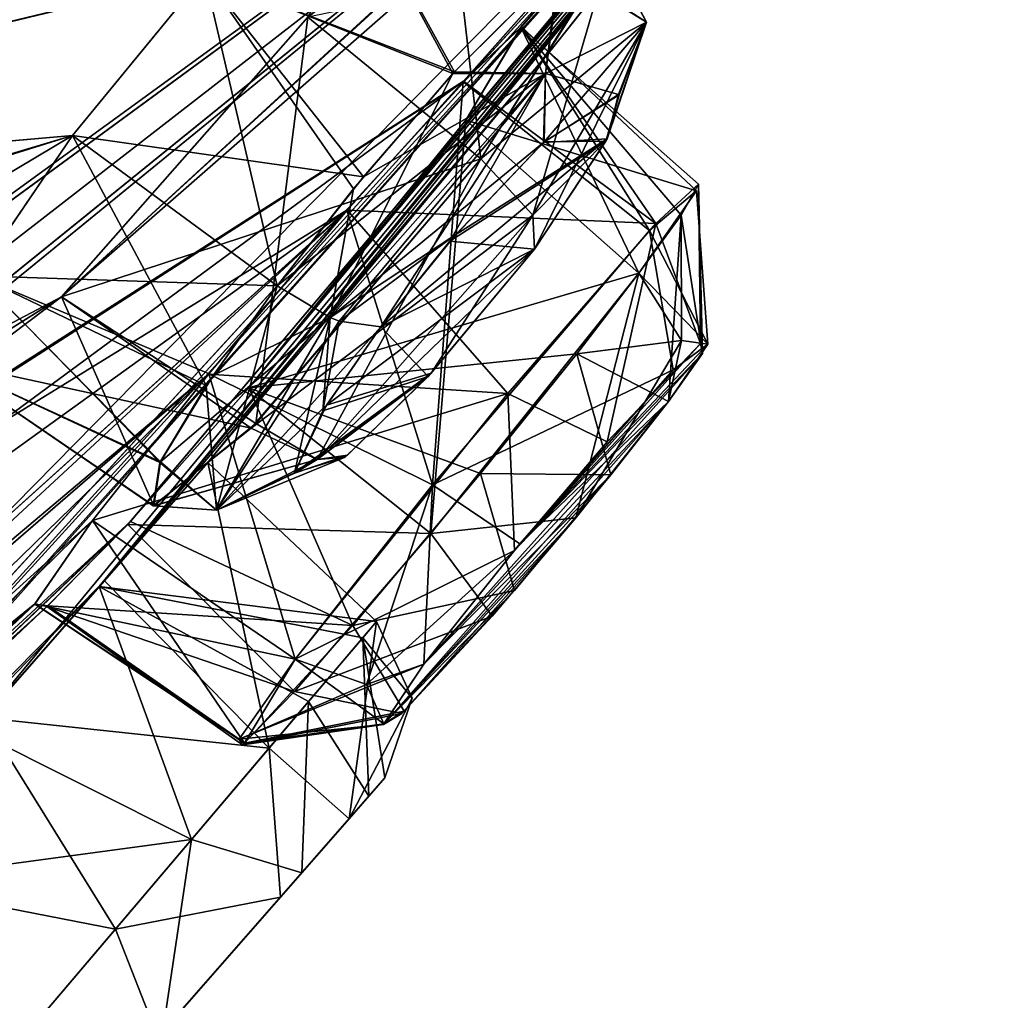
# Model space of a CAD drawing. Units: millimetres. Extents: x -57 to 92, y -374 to 162.
# Drawn here: x 69 to 74, y 114 to 118 of the extents above; entities that cross this region are included whole.
import ezdxf

# ---------------------------------------------------------------- set-up
doc = ezdxf.new("R2010")
doc.units = ezdxf.units.MM
doc.header["$LTSCALE"] = 65.185185
for name, color, linetype in [('153', 7, 'CONTINUOUS'), ('155', 7, 'CONTINUOUS'), ('263', 7, 'CONTINUOUS'), ('264', 7, 'CONTINUOUS'), ('265', 7, 'CONTINUOUS'), ('266', 7, 'CONTINUOUS'), ('277', 7, 'CONTINUOUS'), ('278', 7, 'CONTINUOUS'), ('285', 7, 'CONTINUOUS'), ('286', 7, 'CONTINUOUS'), ('303', 7, 'CONTINUOUS'), ('304', 7, 'CONTINUOUS'), ('310', 7, 'CONTINUOUS'), ('317', 7, 'CONTINUOUS'), ('318', 7, 'CONTINUOUS'), ('422', 7, 'CONTINUOUS'), ('423', 7, 'CONTINUOUS'), ('440', 7, 'CONTINUOUS'), ('441', 7, 'CONTINUOUS'), ('446', 7, 'CONTINUOUS'), ('447', 7, 'CONTINUOUS'), ('458', 7, 'CONTINUOUS'), ('459', 7, 'CONTINUOUS')]:
    doc.layers.add(name, color=color, linetype=linetype)

msp = doc.modelspace()

# ---------------------------------------------------------------- linework, layer by layer
at = {"layer": '153', "linetype": 'Continuous'}
for points in [[(60.3861, 110.8189, 164.5786), (73.6484, 120.4577, 138.4735), (60.9553, 111.1525, 163.9605), (60.3861, 110.8189, 164.5786)], [(73.6484, 120.4577, 138.4735), (60.3861, 110.8189, 164.5786), (71.2664, 117.7742, 143.8131), (73.6484, 120.4577, 138.4735)], [(60.9553, 111.1525, 163.9605), (73.6484, 120.4577, 138.4735), (65.082, 113.5244, 158.2034), (60.9553, 111.1525, 163.9605)], [(65.082, 113.5244, 158.2034), (73.6484, 120.4577, 138.4735), (65.5804, 113.8707, 157.5385), (65.082, 113.5244, 158.2034)], [(65.5804, 113.8707, 157.5385), (73.6484, 120.4577, 138.4735), (69.4952, 116.8249, 151.5335), (65.5804, 113.8707, 157.5385)], [(73.6484, 120.4577, 138.4735), (73.1305, 120.1544, 144.1896), (69.4952, 116.8249, 151.5335), (73.6484, 120.4577, 138.4735)], [(73.2736, 119.9604, 137.8507), (73.6484, 120.4577, 138.4735), (70.3186, 116.4229, 141.0906), (73.2736, 119.9604, 137.8507)], [(70.3186, 116.4229, 141.0906), (73.6484, 120.4577, 138.4735), (71.2764, 117.6024, 141.5585), (70.3186, 116.4229, 141.0906)], [(71.5189, 118.0126, 143.0462), (73.6484, 120.4577, 138.4735), (71.2664, 117.7742, 143.8131), (71.5189, 118.0126, 143.0462)], [(71.2764, 117.6024, 141.5585), (73.6484, 120.4577, 138.4735), (71.5189, 118.0126, 143.0462), (71.2764, 117.6024, 141.5585)], [(73.1305, 120.1544, 144.1896), (72.9062, 119.9605, 145.0309), (69.4952, 116.8249, 151.5335), (73.1305, 120.1544, 144.1896)], [(60.961, 107.4432, 149.13), (73.2736, 119.9604, 137.8507), (69.7874, 115.8217, 141.4805), (60.961, 107.4432, 149.13)], [(73.2736, 119.9604, 137.8507), (60.961, 107.4432, 149.13), (64.474, 110.3642, 145.2788), (73.2736, 119.9604, 137.8507)], [(69.1063, 114.9153, 138.693), (73.2736, 119.9604, 137.8507), (64.2401, 109.8511, 142.079), (69.1063, 114.9153, 138.693)], [(64.2401, 109.8511, 142.079), (73.2736, 119.9604, 137.8507), (65.1474, 110.8469, 143.0739), (64.2401, 109.8511, 142.079)], [(64.9712, 110.812, 144.7008), (73.2736, 119.9604, 137.8507), (64.474, 110.3642, 145.2788), (64.9712, 110.812, 144.7008)], [(65.1474, 110.8469, 143.0739), (73.2736, 119.9604, 137.8507), (64.9712, 110.812, 144.7008), (65.1474, 110.8469, 143.0739)], [(69.6613, 115.5483, 138.3918), (73.2736, 119.9604, 137.8507), (69.1063, 114.9153, 138.693), (69.6613, 115.5483, 138.3918)], [(69.4952, 116.8249, 151.5335), (72.9062, 119.9605, 145.0309), (70.5804, 118.0567, 151.2024), (69.4952, 116.8249, 151.5335)], [(70.1401, 116.0944, 137), (73.2736, 119.9604, 137.8507), (69.6613, 115.5483, 138.3918), (70.1401, 116.0944, 137)], [(69.7874, 115.8217, 141.4805), (73.2736, 119.9604, 137.8507), (70.3186, 116.4229, 141.0906), (69.7874, 115.8217, 141.4805)], [(71.6581, 117.9202, 137), (73.2736, 119.9604, 137.8507), (70.1401, 116.0944, 137), (71.6581, 117.9202, 137)], [(73.1364, 119.7783, 137), (73.2736, 119.9604, 137.8507), (71.6581, 117.9202, 137), (73.1364, 119.7783, 137)], [(66.3317, 118.2881, 167.5227), (65.8172, 117.2067, 166.3805), (70.6769, 118.8119, 154.0146), (66.3317, 118.2881, 167.5227)], [(70.6769, 118.8119, 154.0146), (65.8172, 117.2067, 166.3805), (70.1236, 118.2432, 154.4437), (70.6769, 118.8119, 154.0146)], [(65.8172, 117.2067, 166.3805), (69.543, 117.5353, 154.4054), (70.1236, 118.2432, 154.4437), (65.8172, 117.2067, 166.3805)], [(60.3861, 110.8189, 164.5786), (58.5978, 108.4436, 162.5571), (71.2664, 117.7742, 143.8131), (60.3861, 110.8189, 164.5786)], [(71.2664, 117.7742, 143.8131), (58.5978, 108.4436, 162.5571), (70.7529, 117.2068, 144.3575), (71.2664, 117.7742, 143.8131)], [(64.6673, 116.0785, 166.7528), (64.1867, 115.8625, 167.4873), (69.543, 117.5353, 154.4054), (64.6673, 116.0785, 166.7528)], [(64.1867, 115.8625, 167.4873), (66.9297, 115.9779, 159.6108), (69.543, 117.5353, 154.4054), (64.1867, 115.8625, 167.4873)], [(65.8172, 117.2067, 166.3805), (64.6673, 116.0785, 166.7528), (69.543, 117.5353, 154.4054), (65.8172, 117.2067, 166.3805)], [(69.543, 117.5353, 154.4054), (66.9297, 115.9779, 159.6108), (69.1224, 116.9177, 153.9173), (69.543, 117.5353, 154.4054)], [(70.7529, 117.2068, 144.3575), (58.5978, 108.4436, 162.5571), (67.2561, 114.0539, 150.4264), (70.7529, 117.2068, 144.3575)], [(67.5754, 114.2653, 149.6264), (70.7529, 117.2068, 144.3575), (67.2561, 114.0539, 150.4264), (67.5754, 114.2653, 149.6264)], [(70.1422, 116.4835, 144.4116), (70.7529, 117.2068, 144.3575), (67.5754, 114.2653, 149.6264), (70.1422, 116.4835, 144.4116)], [(66.7116, 115.0745, 157.4118), (65.5804, 113.8707, 157.5385), (69.4952, 116.8249, 151.5335), (66.7116, 115.0745, 157.4118)], [(68.9623, 116.5434, 153.1187), (66.7116, 115.0745, 157.4118), (69.4952, 116.8249, 151.5335), (68.9623, 116.5434, 153.1187)], [(69.6321, 115.8387, 143.9567), (70.1422, 116.4835, 144.4116), (67.344, 113.7619, 148.0976), (69.6321, 115.8387, 143.9567)], [(67.344, 113.7619, 148.0976), (70.1422, 116.4835, 144.4116), (67.5754, 114.2653, 149.6264), (67.344, 113.7619, 148.0976)], [(69.4304, 115.4599, 142.2598), (60.961, 107.4432, 149.13), (69.7874, 115.8217, 141.4805), (69.4304, 115.4599, 142.2598)], [(69.3779, 115.4717, 143.1717), (69.6321, 115.8387, 143.9567), (66.2629, 112.5355, 147.7343), (69.3779, 115.4717, 143.1717)], [(66.2629, 112.5355, 147.7343), (69.6321, 115.8387, 143.9567), (67.344, 113.7619, 148.0976), (66.2629, 112.5355, 147.7343)], [(56.0707, 104.6731, 157.0745), (56.118, 104.3353, 155.451), (69.3779, 115.4717, 143.1717), (56.0707, 104.6731, 157.0745)], [(56.0707, 104.6731, 157.0745), (69.3779, 115.4717, 143.1717), (66.2629, 112.5355, 147.7343), (56.0707, 104.6731, 157.0745)], [(56.118, 104.3353, 155.451), (60.3822, 107.289, 151.4409), (69.3779, 115.4717, 143.1717), (56.118, 104.3353, 155.451)], [(60.3822, 107.289, 151.4409), (60.8803, 107.6356, 150.7797), (69.3779, 115.4717, 143.1717), (60.3822, 107.289, 151.4409)], [(69.3779, 115.4717, 143.1717), (60.8803, 107.6356, 150.7797), (69.4304, 115.4599, 142.2598), (69.3779, 115.4717, 143.1717)], [(60.8803, 107.6356, 150.7797), (60.961, 107.4432, 149.13), (69.4304, 115.4599, 142.2598), (60.8803, 107.6356, 150.7797)]]:
    msp.add_3dface(points, dxfattribs=at)
at = {"layer": '155', "linetype": 'Continuous'}
for points in [[(73.6484, 120.4577, 135.5264), (60.9525, 111.1514, 110.0347), (65.0821, 113.5259, 115.7914), (73.6484, 120.4577, 135.5264)], [(60.9525, 111.1514, 110.0347), (73.6484, 120.4577, 135.5264), (71.2644, 117.7722, 130.1833), (60.9525, 111.1514, 110.0347)], [(65.5777, 113.8692, 116.4561), (73.6484, 120.4577, 135.5264), (65.0821, 113.5259, 115.7914), (65.5777, 113.8692, 116.4561)], [(66.7133, 115.0768, 116.5868), (73.6484, 120.4577, 135.5264), (65.5777, 113.8692, 116.4561), (66.7133, 115.0768, 116.5868)], [(73.6484, 120.4577, 135.5264), (66.7133, 115.0768, 116.5868), (69.4953, 116.825, 122.4665), (73.6484, 120.4577, 135.5264)], [(70.5804, 118.0567, 122.7975), (73.6484, 120.4577, 135.5264), (69.4953, 116.825, 122.4665), (70.5804, 118.0567, 122.7975)], [(71.2644, 117.7722, 130.1833), (73.6484, 120.4577, 135.5264), (71.5217, 118.0144, 130.9722), (71.2644, 117.7722, 130.1833)], [(73.6484, 120.4577, 135.5264), (73.2736, 119.9604, 136.1492), (71.5217, 118.0144, 130.9722), (73.6484, 120.4577, 135.5264)], [(73.2736, 119.9604, 136.1492), (60.9621, 107.4446, 124.8673), (69.799, 115.8343, 132.5342), (73.2736, 119.9604, 136.1492)], [(60.9621, 107.4446, 124.8673), (73.2736, 119.9604, 136.1492), (64.4751, 110.3653, 128.7218), (60.9621, 107.4446, 124.8673)], [(64.4751, 110.3653, 128.7218), (73.2736, 119.9604, 136.1492), (64.9717, 110.8124, 129.3001), (64.4751, 110.3653, 128.7218)], [(73.2736, 119.9604, 136.1492), (73.1364, 119.7783, 137), (64.9717, 110.8124, 129.3001), (73.2736, 119.9604, 136.1492)], [(70.3195, 116.4239, 132.9096), (73.2736, 119.9604, 136.1492), (69.799, 115.8343, 132.5342), (70.3195, 116.4239, 132.9096)], [(71.2764, 117.6024, 132.4414), (73.2736, 119.9604, 136.1492), (70.3195, 116.4239, 132.9096), (71.2764, 117.6024, 132.4414)], [(71.5217, 118.0144, 130.9722), (73.2736, 119.9604, 136.1492), (71.2764, 117.6024, 132.4414), (71.5217, 118.0144, 130.9722)], [(73.1364, 119.7783, 137), (69.6839, 115.5741, 135.6327), (64.9717, 110.8124, 129.3001), (73.1364, 119.7783, 137)], [(73.1364, 119.7783, 137), (71.6581, 117.9202, 137), (69.6839, 115.5741, 135.6327), (73.1364, 119.7783, 137)], [(65.8191, 117.2091, 107.6186), (66.3335, 118.2919, 106.4734), (70.1245, 118.2443, 119.5565), (65.8191, 117.2091, 107.6186)], [(69.543, 117.5353, 119.5945), (65.8191, 117.2091, 107.6186), (70.1245, 118.2443, 119.5565), (69.543, 117.5353, 119.5945)], [(71.6581, 117.9202, 137), (70.1401, 116.0944, 137), (69.6839, 115.5741, 135.6327), (71.6581, 117.9202, 137)], [(60.3857, 110.8205, 109.4162), (60.9525, 111.1514, 110.0347), (71.2644, 117.7722, 130.1833), (60.3857, 110.8205, 109.4162)], [(70.7523, 117.2061, 129.6421), (60.3857, 110.8205, 109.4162), (71.2644, 117.7722, 130.1833), (70.7523, 117.2061, 129.6421)], [(64.6652, 116.0783, 107.2419), (65.8191, 117.2091, 107.6186), (69.543, 117.5353, 119.5945), (64.6652, 116.0783, 107.2419)], [(64.6652, 116.0783, 107.2419), (69.543, 117.5353, 119.5945), (69.1227, 116.9182, 120.082), (64.6652, 116.0783, 107.2419)], [(60.3857, 110.8205, 109.4162), (70.7523, 117.2061, 129.6421), (67.26, 114.0571, 123.5796), (60.3857, 110.8205, 109.4162)], [(70.7523, 117.2061, 129.6421), (70.1437, 116.4853, 129.5878), (67.26, 114.0571, 123.5796), (70.7523, 117.2061, 129.6421)], [(69.4953, 116.825, 122.4665), (66.7133, 115.0768, 116.5868), (68.9623, 116.5437, 120.8798), (69.4953, 116.825, 122.4665)], [(67.26, 114.0571, 123.5796), (70.1437, 116.4853, 129.5878), (67.5765, 114.2656, 124.3789), (67.26, 114.0571, 123.5796)], [(70.1437, 116.4853, 129.5878), (69.6321, 115.8387, 130.0432), (67.344, 113.7619, 125.9023), (70.1437, 116.4853, 129.5878)], [(67.5765, 114.2656, 124.3789), (70.1437, 116.4853, 129.5878), (67.344, 113.7619, 125.9023), (67.5765, 114.2656, 124.3789)], [(60.9621, 107.4446, 124.8673), (60.8843, 107.6387, 123.2238), (69.799, 115.8343, 132.5342), (60.9621, 107.4446, 124.8673)], [(69.799, 115.8343, 132.5342), (60.8843, 107.6387, 123.2238), (69.4348, 115.4637, 131.7584), (69.799, 115.8343, 132.5342)], [(69.6321, 115.8387, 130.0432), (69.3771, 115.4702, 130.8352), (66.2631, 112.5356, 126.2657), (69.6321, 115.8387, 130.0432)], [(67.344, 113.7619, 125.9023), (69.6321, 115.8387, 130.0432), (66.2631, 112.5356, 126.2657), (67.344, 113.7619, 125.9023)], [(64.9717, 110.8124, 129.3001), (69.6839, 115.5741, 135.6327), (65.1474, 110.8469, 130.926), (64.9717, 110.8124, 129.3001)], [(69.6839, 115.5741, 135.6327), (69.1542, 114.97, 135.3142), (65.1474, 110.8469, 130.926), (69.6839, 115.5741, 135.6327)], [(56.0745, 104.6755, 116.9286), (55.564, 104.4198, 116.2278), (69.3771, 115.4702, 130.8352), (56.0745, 104.6755, 116.9286)], [(69.3771, 115.4702, 130.8352), (55.564, 104.4198, 116.2278), (66.2631, 112.5356, 126.2657), (69.3771, 115.4702, 130.8352)], [(56.1192, 104.3369, 118.5463), (56.0745, 104.6755, 116.9286), (69.3771, 115.4702, 130.8352), (56.1192, 104.3369, 118.5463)], [(60.3861, 107.2927, 122.5585), (56.1192, 104.3369, 118.5463), (69.3771, 115.4702, 130.8352), (60.3861, 107.2927, 122.5585)], [(69.4348, 115.4637, 131.7584), (60.3861, 107.2927, 122.5585), (69.3771, 115.4702, 130.8352), (69.4348, 115.4637, 131.7584)], [(60.8843, 107.6387, 123.2238), (60.3861, 107.2927, 122.5585), (69.4348, 115.4637, 131.7584), (60.8843, 107.6387, 123.2238)]]:
    msp.add_3dface(points, dxfattribs=at)
at = {"layer": '263', "linetype": 'Continuous'}
for points in [[(69.6839, 115.5741, 135.6327), (70.1401, 116.0944, 137), (70.4097, 114.8367, 135.6529), (69.6839, 115.5741, 135.6327)], [(70.4097, 114.8367, 135.6529), (70.1401, 116.0944, 137), (70.8829, 115.3946, 137), (70.4097, 114.8367, 135.6529)], [(69.1542, 114.97, 135.3142), (69.6839, 115.5741, 135.6327), (70.4097, 114.8367, 135.6529), (69.1542, 114.97, 135.3142)], [(68.5417, 114.2715, 135.4634), (69.1542, 114.97, 135.3142), (69.7324, 114.0384, 135.4026), (68.5417, 114.2715, 135.4634)], [(69.7324, 114.0384, 135.4026), (69.1542, 114.97, 135.3142), (70.4097, 114.8367, 135.6529), (69.7324, 114.0384, 135.4026)], [(69.2606, 113.4823, 135.669), (68.5417, 114.2715, 135.4634), (69.7324, 114.0384, 135.4026), (69.2606, 113.4823, 135.669)]]:
    msp.add_3dface(points, dxfattribs=at)
at = {"layer": '264', "linetype": 'Continuous'}
for points in [[(70.1401, 116.0944, 137), (69.6613, 115.5483, 138.3918), (70.8829, 115.3946, 137), (70.1401, 116.0944, 137)], [(69.6613, 115.5483, 138.3918), (69.1063, 114.9153, 138.693), (70.0679, 114.4338, 138.5684), (69.6613, 115.5483, 138.3918)], [(70.8829, 115.3946, 137), (69.6613, 115.5483, 138.3918), (70.8221, 115.323, 137.541), (70.8829, 115.3946, 137)], [(70.8221, 115.323, 137.541), (69.6613, 115.5483, 138.3918), (70.5832, 115.0413, 138.1283), (70.8221, 115.323, 137.541)], [(70.5832, 115.0413, 138.1283), (69.6613, 115.5483, 138.3918), (70.0679, 114.4338, 138.5684), (70.5832, 115.0413, 138.1283)], [(69.1063, 114.9153, 138.693), (68.4993, 114.2231, 138.5046), (70.0679, 114.4338, 138.5684), (69.1063, 114.9153, 138.693)], [(70.0679, 114.4338, 138.5684), (68.4993, 114.2231, 138.5046), (69.2929, 113.5203, 138.3633), (70.0679, 114.4338, 138.5684)]]:
    msp.add_3dface(points, dxfattribs=at)
at = {"layer": '265', "linetype": 'Continuous'}
for points in [[(71.2644, 117.7722, 130.1833), (71.5217, 118.0144, 130.9722), (72.0847, 117.1173, 130.3017), (71.2644, 117.7722, 130.1833)], [(71.5217, 118.0144, 130.9722), (71.2764, 117.6024, 132.4414), (72.2921, 117.2911, 131.5307), (71.5217, 118.0144, 130.9722)], [(72.0847, 117.1173, 130.3017), (71.5217, 118.0144, 130.9722), (72.2921, 117.2911, 131.5307), (72.0847, 117.1173, 130.3017)], [(70.7523, 117.2061, 129.6421), (71.2644, 117.7722, 130.1833), (71.13, 115.996, 129.6297), (70.7523, 117.2061, 129.6421)], [(71.13, 115.996, 129.6297), (71.2644, 117.7722, 130.1833), (72.0847, 117.1173, 130.3017), (71.13, 115.996, 129.6297)], [(72.2921, 117.2911, 131.5307), (71.2764, 117.6024, 132.4414), (72.039, 116.9287, 132.3623), (72.2921, 117.2911, 131.5307)], [(70.1437, 116.4853, 129.5878), (70.7523, 117.2061, 129.6421), (71.13, 115.996, 129.6297), (70.1437, 116.4853, 129.5878)], [(69.6321, 115.8387, 130.0432), (70.1437, 116.4853, 129.5878), (70.5248, 115.2279, 130.0927), (69.6321, 115.8387, 130.0432)], [(70.5248, 115.2279, 130.0927), (70.1437, 116.4853, 129.5878), (71.13, 115.996, 129.6297), (70.5248, 115.2279, 130.0927)]]:
    msp.add_3dface(points, dxfattribs=at)
at = {"layer": '266', "linetype": 'Continuous'}
for points in [[(71.2764, 117.6024, 132.4414), (70.3195, 116.4239, 132.9096), (72.039, 116.9287, 132.3623), (71.2764, 117.6024, 132.4414)], [(72.039, 116.9287, 132.3623), (70.3195, 116.4239, 132.9096), (71.7645, 116.5735, 132.6786), (72.039, 116.9287, 132.3623)], [(71.7645, 116.5735, 132.6786), (70.3195, 116.4239, 132.9096), (71.3406, 116.0464, 132.8331), (71.7645, 116.5735, 132.6786)], [(70.3195, 116.4239, 132.9096), (69.799, 115.8343, 132.5342), (70.7782, 115.3764, 132.5819), (70.3195, 116.4239, 132.9096)], [(71.3406, 116.0464, 132.8331), (70.3195, 116.4239, 132.9096), (70.7782, 115.3764, 132.5819), (71.3406, 116.0464, 132.8331)], [(69.3771, 115.4702, 130.8352), (69.6321, 115.8387, 130.0432), (70.3013, 114.8585, 131.5911), (69.3771, 115.4702, 130.8352)], [(69.799, 115.8343, 132.5342), (69.4348, 115.4637, 131.7584), (70.7782, 115.3764, 132.5819), (69.799, 115.8343, 132.5342)], [(69.6321, 115.8387, 130.0432), (70.5248, 115.2279, 130.0927), (70.3013, 114.8585, 131.5911), (69.6321, 115.8387, 130.0432)], [(69.4348, 115.4637, 131.7584), (69.3771, 115.4702, 130.8352), (70.3013, 114.8585, 131.5911), (69.4348, 115.4637, 131.7584)], [(70.7782, 115.3764, 132.5819), (69.4348, 115.4637, 131.7584), (70.3013, 114.8585, 131.5911), (70.7782, 115.3764, 132.5819)]]:
    msp.add_3dface(points, dxfattribs=at)
at = {"layer": '277', "linetype": 'Continuous'}
for points in [[(70.3186, 116.4229, 141.0906), (71.2764, 117.6024, 141.5585), (71.1218, 115.7816, 141.2014), (70.3186, 116.4229, 141.0906)], [(71.1218, 115.7816, 141.2014), (71.2764, 117.6024, 141.5585), (72.039, 116.9287, 141.6376), (71.1218, 115.7816, 141.2014)], [(69.7874, 115.8217, 141.4805), (70.3186, 116.4229, 141.0906), (71.1218, 115.7816, 141.2014), (69.7874, 115.8217, 141.4805)], [(69.6321, 115.8387, 143.9567), (69.3779, 115.4717, 143.1717), (70.5248, 115.2279, 143.9072), (69.6321, 115.8387, 143.9567)], [(69.4304, 115.4599, 142.2598), (69.7874, 115.8217, 141.4805), (70.5218, 115.0859, 141.7634), (69.4304, 115.4599, 142.2598)], [(70.5218, 115.0859, 141.7634), (69.7874, 115.8217, 141.4805), (71.1218, 115.7816, 141.2014), (70.5218, 115.0859, 141.7634)], [(69.3779, 115.4717, 143.1717), (69.4304, 115.4599, 142.2598), (70.2772, 114.8757, 143.1292), (69.3779, 115.4717, 143.1717)], [(70.5248, 115.2279, 143.9072), (69.3779, 115.4717, 143.1717), (70.2772, 114.8757, 143.1292), (70.5248, 115.2279, 143.9072)], [(70.2772, 114.8757, 143.1292), (69.4304, 115.4599, 142.2598), (70.2917, 114.8506, 142.4658), (70.2772, 114.8757, 143.1292)], [(70.2917, 114.8506, 142.4658), (69.4304, 115.4599, 142.2598), (70.5218, 115.0859, 141.7634), (70.2917, 114.8506, 142.4658)]]:
    msp.add_3dface(points, dxfattribs=at)
at = {"layer": '278', "linetype": 'Continuous'}
for points in [[(71.5189, 118.0126, 143.0462), (71.2664, 117.7742, 143.8131), (72.1131, 117.1479, 143.6362), (71.5189, 118.0126, 143.0462)], [(71.2764, 117.6024, 141.5585), (71.5189, 118.0126, 143.0462), (72.039, 116.9287, 141.6376), (71.2764, 117.6024, 141.5585)], [(72.039, 116.9287, 141.6376), (71.5189, 118.0126, 143.0462), (72.225, 117.1846, 142.0865), (72.039, 116.9287, 141.6376)], [(72.225, 117.1846, 142.0865), (71.5189, 118.0126, 143.0462), (72.301, 117.3209, 142.7626), (72.225, 117.1846, 142.0865)], [(72.301, 117.3209, 142.7626), (71.5189, 118.0126, 143.0462), (72.1131, 117.1479, 143.6362), (72.301, 117.3209, 142.7626)], [(71.2664, 117.7742, 143.8131), (70.7529, 117.2068, 144.3575), (72.1131, 117.1479, 143.6362), (71.2664, 117.7742, 143.8131)], [(70.7529, 117.2068, 144.3575), (70.1422, 116.4835, 144.4116), (71.4615, 116.3982, 144.3368), (70.7529, 117.2068, 144.3575)], [(72.1131, 117.1479, 143.6362), (70.7529, 117.2068, 144.3575), (71.4615, 116.3982, 144.3368), (72.1131, 117.1479, 143.6362)], [(70.1422, 116.4835, 144.4116), (69.6321, 115.8387, 143.9567), (71.4615, 116.3982, 144.3368), (70.1422, 116.4835, 144.4116)], [(69.6321, 115.8387, 143.9567), (70.5248, 115.2279, 143.9072), (71.4615, 116.3982, 144.3368), (69.6321, 115.8387, 143.9567)]]:
    msp.add_3dface(points, dxfattribs=at)
at = {"layer": '285', "linetype": 'Continuous'}
for points in [[(70.1245, 118.2443, 119.5565), (70.6774, 118.8124, 119.986), (71.2194, 117.8088, 119.7283), (70.1245, 118.2443, 119.5565)], [(71.2194, 117.8088, 119.7283), (70.6774, 118.8124, 119.986), (71.6918, 118.2796, 120.3434), (71.2194, 117.8088, 119.7283)], [(71.9088, 118.3333, 121.5357), (70.5804, 118.0567, 122.7975), (71.3415, 117.4321, 122.672), (71.9088, 118.3333, 121.5357)], [(69.543, 117.5353, 119.5945), (70.1245, 118.2443, 119.5565), (70.4455, 116.873, 119.6384), (69.543, 117.5353, 119.5945)], [(70.4455, 116.873, 119.6384), (70.1245, 118.2443, 119.5565), (70.7813, 117.3001, 119.5603), (70.4455, 116.873, 119.6384)], [(70.7813, 117.3001, 119.5603), (70.1245, 118.2443, 119.5565), (71.2194, 117.8088, 119.7283), (70.7813, 117.3001, 119.5603)]]:
    msp.add_3dface(points, dxfattribs=at)
at = {"layer": '286', "linetype": 'Continuous'}
for points in [[(70.5804, 118.0567, 122.7975), (69.4953, 116.825, 122.4665), (71.3415, 117.4321, 122.672), (70.5804, 118.0567, 122.7975)], [(69.1227, 116.9182, 120.082), (69.543, 117.5353, 119.5945), (70.1324, 116.4341, 119.9377), (69.1227, 116.9182, 120.082)], [(69.543, 117.5353, 119.5945), (70.4455, 116.873, 119.6384), (70.1324, 116.4341, 119.9377), (69.543, 117.5353, 119.5945)], [(71.3415, 117.4321, 122.672), (69.4953, 116.825, 122.4665), (70.3309, 116.2457, 122.3512), (71.3415, 117.4321, 122.672)], [(68.9623, 116.5437, 120.8798), (69.1227, 116.9182, 120.082), (69.9284, 116.0941, 120.4335), (68.9623, 116.5437, 120.8798)], [(69.9284, 116.0941, 120.4335), (69.1227, 116.9182, 120.082), (70.1324, 116.4341, 119.9377), (69.9284, 116.0941, 120.4335)], [(69.4953, 116.825, 122.4665), (68.9623, 116.5437, 120.8798), (70.3309, 116.2457, 122.3512), (69.4953, 116.825, 122.4665)], [(70.3309, 116.2457, 122.3512), (68.9623, 116.5437, 120.8798), (69.8991, 115.904, 121.292), (70.3309, 116.2457, 122.3512)], [(69.8991, 115.904, 121.292), (68.9623, 116.5437, 120.8798), (69.9284, 116.0941, 120.4335), (69.8991, 115.904, 121.292)]]:
    msp.add_3dface(points, dxfattribs=at)
at = {"layer": '303', "linetype": 'Continuous'}
for points in [[(69.4952, 116.8249, 151.5335), (70.5804, 118.0567, 151.2024), (70.3516, 116.2668, 151.6235), (69.4952, 116.8249, 151.5335)], [(70.3516, 116.2668, 151.6235), (70.5804, 118.0567, 151.2024), (71.3415, 117.4321, 151.3279), (70.3516, 116.2668, 151.6235)], [(69.543, 117.5353, 154.4054), (69.1224, 116.9177, 153.9173), (70.4455, 116.873, 154.3616), (69.543, 117.5353, 154.4054)], [(69.1224, 116.9177, 153.9173), (68.9623, 116.5434, 153.1187), (69.9306, 116.0984, 153.5757), (69.1224, 116.9177, 153.9173)], [(70.4455, 116.873, 154.3616), (69.1224, 116.9177, 153.9173), (70.1624, 116.4787, 154.1055), (70.4455, 116.873, 154.3616)], [(70.1624, 116.4787, 154.1055), (69.1224, 116.9177, 153.9173), (69.9306, 116.0984, 153.5757), (70.1624, 116.4787, 154.1055)], [(68.9623, 116.5434, 153.1187), (69.4952, 116.8249, 151.5335), (69.9017, 115.904, 152.6901), (68.9623, 116.5434, 153.1187)], [(69.9017, 115.904, 152.6901), (69.4952, 116.8249, 151.5335), (70.3516, 116.2668, 151.6235), (69.9017, 115.904, 152.6901)], [(69.9306, 116.0984, 153.5757), (68.9623, 116.5434, 153.1187), (69.9017, 115.904, 152.6901), (69.9306, 116.0984, 153.5757)]]:
    msp.add_3dface(points, dxfattribs=at)
at = {"layer": '304', "linetype": 'Continuous'}
for points in [[(70.5804, 118.0567, 151.2024), (71.158, 119.0201, 152.3814), (71.3415, 117.4321, 151.3279), (70.5804, 118.0567, 151.2024)], [(71.3415, 117.4321, 151.3279), (71.158, 119.0201, 152.3814), (71.9111, 118.3427, 152.5019), (71.3415, 117.4321, 151.3279)], [(70.6769, 118.8119, 154.0146), (70.1236, 118.2432, 154.4437), (71.2258, 117.8158, 154.2669), (70.6769, 118.8119, 154.0146)], [(71.6846, 118.2735, 153.6719), (70.6769, 118.8119, 154.0146), (71.2258, 117.8158, 154.2669), (71.6846, 118.2735, 153.6719)], [(70.1236, 118.2432, 154.4437), (69.543, 117.5353, 154.4054), (70.8251, 117.3533, 154.4362), (70.1236, 118.2432, 154.4437)], [(71.2258, 117.8158, 154.2669), (70.1236, 118.2432, 154.4437), (70.8251, 117.3533, 154.4362), (71.2258, 117.8158, 154.2669)], [(69.543, 117.5353, 154.4054), (70.4455, 116.873, 154.3616), (70.8251, 117.3533, 154.4362), (69.543, 117.5353, 154.4054)]]:
    msp.add_3dface(points, dxfattribs=at)
at = {"layer": '310', "linetype": 'Continuous'}
for points in [[(71.9486, 117.7162, 152.91), (71.6183, 117.5051, 153.7374), (71.8994, 117.5209, 152.3073), (71.9486, 117.7162, 152.91)], [(71.9513, 117.7142, 121.1134), (71.8935, 117.5098, 121.71), (71.621, 117.5076, 120.2658), (71.9513, 117.7142, 121.1134)], [(70.9013, 116.6919, 153.9625), (71.5786, 117.0346, 151.8659), (71.8994, 117.5209, 152.3073), (70.9013, 116.6919, 153.9625)], [(71.2324, 117.0999, 154.0024), (70.9013, 116.6919, 153.9625), (71.8994, 117.5209, 152.3073), (71.2324, 117.0999, 154.0024)], [(71.8935, 117.5098, 121.71), (71.5786, 117.0346, 122.134), (71.2059, 117.0693, 119.9917), (71.8935, 117.5098, 121.71)], [(71.621, 117.5076, 120.2658), (71.8935, 117.5098, 121.71), (71.2059, 117.0693, 119.9917), (71.621, 117.5076, 120.2658)], [(71.6183, 117.5051, 153.7374), (71.2324, 117.0999, 154.0024), (71.8994, 117.5209, 152.3073), (71.6183, 117.5051, 153.7374)], [(71.1239, 116.4886, 151.8745), (71.5786, 117.0346, 151.8659), (70.662, 116.3476, 153.7146), (71.1239, 116.4886, 151.8745)], [(70.662, 116.3476, 153.7146), (71.5786, 117.0346, 151.8659), (70.9013, 116.6919, 153.9625), (70.662, 116.3476, 153.7146)], [(71.2059, 117.0693, 119.9917), (71.5786, 117.0346, 122.134), (70.9013, 116.6919, 120.0374), (71.2059, 117.0693, 119.9917)], [(70.9013, 116.6919, 120.0374), (71.5786, 117.0346, 122.134), (71.1102, 116.4736, 122.1186), (70.9013, 116.6919, 120.0374)], [(70.6466, 116.3226, 120.3138), (70.9013, 116.6919, 120.0374), (71.1102, 116.4736, 122.1186), (70.6466, 116.3226, 120.3138)], [(71.8985, 116.1856, 143.8012), (71.4911, 115.7078, 143.8998), (72.3103, 116.6186, 143.0835), (71.8985, 116.1856, 143.8012)], [(72.3103, 116.6186, 143.0835), (71.4911, 115.7078, 143.8998), (72.3193, 116.5756, 142.4219), (72.3103, 116.6186, 143.0835)], [(72.3417, 116.6158, 131.4129), (72.1687, 116.3628, 131.9884), (71.5147, 115.7364, 130.0947), (72.3417, 116.6158, 131.4129)], [(72.1892, 116.5029, 130.5615), (72.3417, 116.6158, 131.4129), (71.5147, 115.7364, 130.0947), (72.1892, 116.5029, 130.5615)], [(71.0915, 115.2057, 143.5839), (72.1687, 116.3628, 142.0115), (72.3193, 116.5756, 142.4219), (71.0915, 115.2057, 143.5839)], [(71.4911, 115.7078, 143.8998), (71.0915, 115.2057, 143.5839), (72.3193, 116.5756, 142.4219), (71.4911, 115.7078, 143.8998)], [(70.7551, 116.1268, 152.2407), (71.1239, 116.4886, 151.8745), (70.5211, 116.0479, 153.1403), (70.7551, 116.1268, 152.2407)], [(70.5211, 116.0479, 153.1403), (71.1239, 116.4886, 151.8745), (70.662, 116.3476, 153.7146), (70.5211, 116.0479, 153.1403)], [(70.5212, 116.0491, 120.8549), (70.6466, 116.3226, 120.3138), (71.1102, 116.4736, 122.1186), (70.5212, 116.0491, 120.8549)], [(70.7441, 116.1179, 121.7402), (70.5212, 116.0491, 120.8549), (71.1102, 116.4736, 122.1186), (70.7441, 116.1179, 121.7402)], [(71.7609, 115.8507, 141.6931), (72.1687, 116.3628, 142.0115), (70.9136, 114.9402, 142.9238), (71.7609, 115.8507, 141.6931)], [(70.9136, 114.9402, 142.9238), (72.1687, 116.3628, 142.0115), (71.0915, 115.2057, 143.5839), (70.9136, 114.9402, 142.9238)], [(71.5147, 115.7364, 130.0947), (72.1687, 116.3628, 131.9884), (71.0915, 115.2057, 130.416), (71.5147, 115.7364, 130.0947)], [(71.0915, 115.2057, 130.416), (72.1687, 116.3628, 131.9884), (71.9155, 116.0398, 132.2489), (71.0915, 115.2057, 130.416)], [(70.9149, 114.9432, 131.0575), (71.0915, 115.2057, 130.416), (71.9155, 116.0398, 132.2489), (70.9149, 114.9432, 131.0575)], [(71.491, 115.5313, 132.2779), (70.9149, 114.9432, 131.0575), (71.9155, 116.0398, 132.2489), (71.491, 115.5313, 132.2779)], [(70.9936, 114.9889, 142.3479), (71.7609, 115.8507, 141.6931), (70.9136, 114.9402, 142.9238), (70.9936, 114.9889, 142.3479)], [(71.3928, 115.4183, 141.7731), (71.7609, 115.8507, 141.6931), (70.9936, 114.9889, 142.3479), (71.3928, 115.4183, 141.7731)], [(71.0045, 114.9992, 131.6842), (70.9149, 114.9432, 131.0575), (71.491, 115.5313, 132.2779), (71.0045, 114.9992, 131.6842)], [(69.6096, 113.2097, 136.3074), (70.9194, 114.705, 137), (69.4502, 113.0277, 137), (69.6096, 113.2097, 136.3074)], [(69.4502, 113.0277, 137), (70.9194, 114.705, 137), (70.8494, 114.6251, 137.4744), (69.4502, 113.0277, 137)], [(70.7622, 114.5254, 136.3115), (70.9194, 114.705, 137), (69.6096, 113.2097, 136.3074), (70.7622, 114.5254, 136.3115)], [(69.6024, 113.2015, 137.677), (69.4502, 113.0277, 137), (70.8494, 114.6251, 137.4744), (69.6024, 113.2015, 137.677)], [(70.5539, 114.2877, 137.9626), (69.6024, 113.2015, 137.677), (70.8494, 114.6251, 137.4744), (70.5539, 114.2877, 137.9626)], [(69.919, 113.5628, 135.962), (70.7622, 114.5254, 136.3115), (69.6096, 113.2097, 136.3074), (69.919, 113.5628, 135.962)], [(70.46, 114.1805, 135.9677), (70.7622, 114.5254, 136.3115), (69.919, 113.5628, 135.962), (70.46, 114.1805, 135.9677)], [(69.9413, 113.5883, 138.0504), (69.6024, 113.2015, 137.677), (70.5539, 114.2877, 137.9626), (69.9413, 113.5883, 138.0504)]]:
    msp.add_3dface(points, dxfattribs=at)
at = {"layer": '317', "linetype": 'Continuous'}
for points in [[(70.8829, 115.3946, 137), (70.8221, 115.323, 137.541), (71.0393, 115.0571, 137), (70.8829, 115.3946, 137)], [(70.8221, 115.323, 137.541), (70.5832, 115.0413, 138.1283), (70.8494, 114.6251, 137.4744), (70.8221, 115.323, 137.541)], [(70.9194, 114.705, 137), (70.8221, 115.323, 137.541), (70.8494, 114.6251, 137.4744), (70.9194, 114.705, 137)], [(70.8221, 115.323, 137.541), (70.9194, 114.705, 137), (71.0393, 115.0571, 137), (70.8221, 115.323, 137.541)], [(70.5832, 115.0413, 138.1283), (70.0679, 114.4338, 138.5684), (70.5539, 114.2877, 137.9626), (70.5832, 115.0413, 138.1283)], [(70.5832, 115.0413, 138.1283), (70.5539, 114.2877, 137.9626), (70.8494, 114.6251, 137.4744), (70.5832, 115.0413, 138.1283)], [(70.0679, 114.4338, 138.5684), (69.2929, 113.5203, 138.3633), (69.9413, 113.5883, 138.0504), (70.0679, 114.4338, 138.5684)], [(70.0679, 114.4338, 138.5684), (69.9413, 113.5883, 138.0504), (70.5539, 114.2877, 137.9626), (70.0679, 114.4338, 138.5684)]]:
    msp.add_3dface(points, dxfattribs=at)
at = {"layer": '318', "linetype": 'Continuous'}
for points in [[(70.4097, 114.8367, 135.6529), (70.8829, 115.3946, 137), (70.7622, 114.5254, 136.3115), (70.4097, 114.8367, 135.6529)], [(70.7622, 114.5254, 136.3115), (70.8829, 115.3946, 137), (71.0393, 115.0571, 137), (70.7622, 114.5254, 136.3115)], [(70.9194, 114.705, 137), (70.7622, 114.5254, 136.3115), (71.0393, 115.0571, 137), (70.9194, 114.705, 137)], [(69.7324, 114.0384, 135.4026), (70.4097, 114.8367, 135.6529), (70.46, 114.1805, 135.9677), (69.7324, 114.0384, 135.4026)], [(70.4097, 114.8367, 135.6529), (70.7622, 114.5254, 136.3115), (70.46, 114.1805, 135.9677), (70.4097, 114.8367, 135.6529)], [(69.7324, 114.0384, 135.4026), (70.46, 114.1805, 135.9677), (69.919, 113.5628, 135.962), (69.7324, 114.0384, 135.4026)], [(69.2606, 113.4823, 135.669), (69.7324, 114.0384, 135.4026), (69.919, 113.5628, 135.962), (69.2606, 113.4823, 135.669)]]:
    msp.add_3dface(points, dxfattribs=at)
at = {"layer": '422', "linetype": 'Continuous'}
for points in [[(71.3415, 117.4321, 122.672), (70.3309, 116.2457, 122.3512), (71.5707, 117.1845, 122.4879), (71.3415, 117.4321, 122.672)], [(71.5707, 117.1845, 122.4879), (70.3309, 116.2457, 122.3512), (70.6208, 116.1079, 122.1863), (71.5707, 117.1845, 122.4879)], [(71.5786, 117.0346, 122.134), (71.5707, 117.1845, 122.4879), (70.6208, 116.1079, 122.1863), (71.5786, 117.0346, 122.134)], [(71.1102, 116.4736, 122.1186), (71.5786, 117.0346, 122.134), (70.6208, 116.1079, 122.1863), (71.1102, 116.4736, 122.1186)], [(70.1324, 116.4341, 119.9377), (70.4455, 116.873, 119.6384), (70.1771, 115.8841, 120.8092), (70.1324, 116.4341, 119.9377)], [(70.1771, 115.8841, 120.8092), (70.4455, 116.873, 119.6384), (70.6788, 116.7332, 119.7268), (70.1771, 115.8841, 120.8092)], [(70.5212, 116.0491, 120.8549), (70.1771, 115.8841, 120.8092), (70.6788, 116.7332, 119.7268), (70.5212, 116.0491, 120.8549)], [(70.6466, 116.3226, 120.3138), (70.5212, 116.0491, 120.8549), (70.6788, 116.7332, 119.7268), (70.6466, 116.3226, 120.3138)], [(70.6466, 116.3226, 120.3138), (70.6788, 116.7332, 119.7268), (70.7175, 116.7167, 119.7578), (70.6466, 116.3226, 120.3138)], [(70.9013, 116.6919, 120.0374), (70.6466, 116.3226, 120.3138), (70.7175, 116.7167, 119.7578), (70.9013, 116.6919, 120.0374)], [(70.7441, 116.1179, 121.7402), (71.1102, 116.4736, 122.1186), (70.6208, 116.1079, 122.1863), (70.7441, 116.1179, 121.7402)], [(69.9284, 116.0941, 120.4335), (70.1324, 116.4341, 119.9377), (70.1771, 115.8841, 120.8092), (69.9284, 116.0941, 120.4335)], [(70.3309, 116.2457, 122.3512), (69.8991, 115.904, 121.292), (70.6208, 116.1079, 122.1863), (70.3309, 116.2457, 122.3512)], [(70.6208, 116.1079, 122.1863), (69.8991, 115.904, 121.292), (70.1771, 115.8841, 120.8092), (70.6208, 116.1079, 122.1863)], [(69.8991, 115.904, 121.292), (69.9284, 116.0941, 120.4335), (70.1771, 115.8841, 120.8092), (69.8991, 115.904, 121.292)], [(70.5212, 116.0491, 120.8549), (70.7441, 116.1179, 121.7402), (70.1771, 115.8841, 120.8092), (70.5212, 116.0491, 120.8549)], [(70.7441, 116.1179, 121.7402), (70.6208, 116.1079, 122.1863), (70.1771, 115.8841, 120.8092), (70.7441, 116.1179, 121.7402)]]:
    msp.add_3dface(points, dxfattribs=at)
at = {"layer": '423', "linetype": 'Continuous'}
for points in [[(71.9088, 118.3333, 121.5357), (71.3415, 117.4321, 122.672), (72.0725, 118.0344, 121.4022), (71.9088, 118.3333, 121.5357)], [(71.6918, 118.2796, 120.3434), (71.9088, 118.3333, 121.5357), (72.0725, 118.0344, 121.4022), (71.6918, 118.2796, 120.3434)], [(71.2194, 117.8088, 119.7283), (71.6918, 118.2796, 120.3434), (71.6268, 117.808, 120.0261), (71.2194, 117.8088, 119.7283)], [(71.6268, 117.808, 120.0261), (71.6918, 118.2796, 120.3434), (72.0725, 118.0344, 121.4022), (71.6268, 117.808, 120.0261)], [(71.3415, 117.4321, 122.672), (71.5707, 117.1845, 122.4879), (72.0725, 118.0344, 121.4022), (71.3415, 117.4321, 122.672)], [(71.5707, 117.1845, 122.4879), (71.8935, 117.5098, 121.71), (72.0725, 118.0344, 121.4022), (71.5707, 117.1845, 122.4879)], [(71.9513, 117.7142, 121.1134), (71.621, 117.5076, 120.2658), (72.0725, 118.0344, 121.4022), (71.9513, 117.7142, 121.1134)], [(71.621, 117.5076, 120.2658), (71.6268, 117.808, 120.0261), (72.0725, 118.0344, 121.4022), (71.621, 117.5076, 120.2658)], [(71.8935, 117.5098, 121.71), (71.9513, 117.7142, 121.1134), (72.0725, 118.0344, 121.4022), (71.8935, 117.5098, 121.71)], [(70.7813, 117.3001, 119.5603), (71.2194, 117.8088, 119.7283), (70.6788, 116.7332, 119.7268), (70.7813, 117.3001, 119.5603)], [(70.6788, 116.7332, 119.7268), (71.2194, 117.8088, 119.7283), (71.6268, 117.808, 120.0261), (70.6788, 116.7332, 119.7268)], [(70.7175, 116.7167, 119.7578), (70.6788, 116.7332, 119.7268), (71.6268, 117.808, 120.0261), (70.7175, 116.7167, 119.7578)], [(70.9013, 116.6919, 120.0374), (70.7175, 116.7167, 119.7578), (71.6268, 117.808, 120.0261), (70.9013, 116.6919, 120.0374)], [(71.2059, 117.0693, 119.9917), (70.9013, 116.6919, 120.0374), (71.6268, 117.808, 120.0261), (71.2059, 117.0693, 119.9917)], [(71.621, 117.5076, 120.2658), (71.2059, 117.0693, 119.9917), (71.6268, 117.808, 120.0261), (71.621, 117.5076, 120.2658)], [(71.5786, 117.0346, 122.134), (71.8935, 117.5098, 121.71), (71.5707, 117.1845, 122.4879), (71.5786, 117.0346, 122.134)], [(70.4455, 116.873, 119.6384), (70.7813, 117.3001, 119.5603), (70.6788, 116.7332, 119.7268), (70.4455, 116.873, 119.6384)]]:
    msp.add_3dface(points, dxfattribs=at)
at = {"layer": '440', "linetype": 'Continuous'}
for points in [[(71.3415, 117.4321, 151.3279), (71.9111, 118.3427, 152.5019), (71.5707, 117.1845, 151.5121), (71.3415, 117.4321, 151.3279)], [(71.5707, 117.1845, 151.5121), (71.9111, 118.3427, 152.5019), (72.0725, 118.0344, 152.5974), (71.5707, 117.1845, 151.5121)], [(71.9111, 118.3427, 152.5019), (71.6846, 118.2735, 153.6719), (72.0725, 118.0344, 152.5974), (71.9111, 118.3427, 152.5019)], [(71.6846, 118.2735, 153.6719), (71.2258, 117.8158, 154.2669), (71.627, 117.8082, 153.9736), (71.6846, 118.2735, 153.6719)], [(72.0725, 118.0344, 152.5974), (71.6846, 118.2735, 153.6719), (71.627, 117.8082, 153.9736), (72.0725, 118.0344, 152.5974)], [(71.5786, 117.0346, 151.8659), (71.5707, 117.1845, 151.5121), (72.0725, 118.0344, 152.5974), (71.5786, 117.0346, 151.8659)], [(71.8994, 117.5209, 152.3073), (71.5786, 117.0346, 151.8659), (72.0725, 118.0344, 152.5974), (71.8994, 117.5209, 152.3073)], [(71.9486, 117.7162, 152.91), (72.0725, 118.0344, 152.5974), (71.627, 117.8082, 153.9736), (71.9486, 117.7162, 152.91)], [(71.9486, 117.7162, 152.91), (71.8994, 117.5209, 152.3073), (72.0725, 118.0344, 152.5974), (71.9486, 117.7162, 152.91)], [(71.2258, 117.8158, 154.2669), (70.8251, 117.3533, 154.4362), (71.627, 117.8082, 153.9736), (71.2258, 117.8158, 154.2669)], [(70.8251, 117.3533, 154.4362), (70.4455, 116.873, 154.3616), (71.627, 117.8082, 153.9736), (70.8251, 117.3533, 154.4362)], [(71.627, 117.8082, 153.9736), (70.4455, 116.873, 154.3616), (70.6788, 116.7332, 154.2731), (71.627, 117.8082, 153.9736)], [(71.6183, 117.5051, 153.7374), (71.627, 117.8082, 153.9736), (70.6788, 116.7332, 154.2731), (71.6183, 117.5051, 153.7374)], [(71.6183, 117.5051, 153.7374), (71.9486, 117.7162, 152.91), (71.627, 117.8082, 153.9736), (71.6183, 117.5051, 153.7374)], [(71.2324, 117.0999, 154.0024), (71.6183, 117.5051, 153.7374), (70.6788, 116.7332, 154.2731), (71.2324, 117.0999, 154.0024)], [(71.2324, 117.0999, 154.0024), (70.6788, 116.7332, 154.2731), (70.7175, 116.7167, 154.2422), (71.2324, 117.0999, 154.0024)], [(70.9013, 116.6919, 153.9625), (71.2324, 117.0999, 154.0024), (70.7175, 116.7167, 154.2422), (70.9013, 116.6919, 153.9625)]]:
    msp.add_3dface(points, dxfattribs=at)
at = {"layer": '441', "linetype": 'Continuous'}
for points in [[(70.3516, 116.2668, 151.6235), (71.3415, 117.4321, 151.3279), (70.6207, 116.1077, 151.8139), (70.3516, 116.2668, 151.6235)], [(71.3415, 117.4321, 151.3279), (71.5707, 117.1845, 151.5121), (70.6207, 116.1077, 151.8139), (71.3415, 117.4321, 151.3279)], [(71.5707, 117.1845, 151.5121), (71.1239, 116.4886, 151.8745), (70.6207, 116.1077, 151.8139), (71.5707, 117.1845, 151.5121)], [(71.5786, 117.0346, 151.8659), (71.1239, 116.4886, 151.8745), (71.5707, 117.1845, 151.5121), (71.5786, 117.0346, 151.8659)], [(70.4455, 116.873, 154.3616), (70.1624, 116.4787, 154.1055), (70.6788, 116.7332, 154.2731), (70.4455, 116.873, 154.3616)], [(70.1624, 116.4787, 154.1055), (69.9306, 116.0984, 153.5757), (70.6788, 116.7332, 154.2731), (70.1624, 116.4787, 154.1055)], [(70.6788, 116.7332, 154.2731), (69.9306, 116.0984, 153.5757), (70.1771, 115.8842, 153.1912), (70.6788, 116.7332, 154.2731)], [(70.7175, 116.7167, 154.2422), (70.6788, 116.7332, 154.2731), (70.1771, 115.8842, 153.1912), (70.7175, 116.7167, 154.2422)], [(70.9013, 116.6919, 153.9625), (70.7175, 116.7167, 154.2422), (70.1771, 115.8842, 153.1912), (70.9013, 116.6919, 153.9625)], [(70.662, 116.3476, 153.7146), (70.9013, 116.6919, 153.9625), (70.1771, 115.8842, 153.1912), (70.662, 116.3476, 153.7146)], [(71.1239, 116.4886, 151.8745), (70.7551, 116.1268, 152.2407), (70.6207, 116.1077, 151.8139), (71.1239, 116.4886, 151.8745)], [(70.5211, 116.0479, 153.1403), (70.662, 116.3476, 153.7146), (70.1771, 115.8842, 153.1912), (70.5211, 116.0479, 153.1403)], [(69.9017, 115.904, 152.6901), (70.3516, 116.2668, 151.6235), (70.6207, 116.1077, 151.8139), (69.9017, 115.904, 152.6901)], [(70.7551, 116.1268, 152.2407), (70.5211, 116.0479, 153.1403), (70.6207, 116.1077, 151.8139), (70.7551, 116.1268, 152.2407)], [(70.1771, 115.8842, 153.1912), (69.9017, 115.904, 152.6901), (70.6207, 116.1077, 151.8139), (70.1771, 115.8842, 153.1912)], [(69.9306, 116.0984, 153.5757), (69.9017, 115.904, 152.6901), (70.1771, 115.8842, 153.1912), (69.9306, 116.0984, 153.5757)], [(70.5211, 116.0479, 153.1403), (70.1771, 115.8842, 153.1912), (70.6207, 116.1077, 151.8139), (70.5211, 116.0479, 153.1403)]]:
    msp.add_3dface(points, dxfattribs=at)
at = {"layer": '446', "linetype": 'Continuous'}
for points in [[(72.039, 116.9287, 132.3623), (71.7645, 116.5735, 132.6786), (72.2263, 116.6323, 132.2383), (72.039, 116.9287, 132.3623)], [(71.7645, 116.5735, 132.6786), (72.1687, 116.3628, 131.9884), (72.2263, 116.6323, 132.2383), (71.7645, 116.5735, 132.6786)], [(71.7645, 116.5735, 132.6786), (71.3406, 116.0464, 132.8331), (71.9155, 116.0398, 132.2489), (71.7645, 116.5735, 132.6786)], [(72.1687, 116.3628, 131.9884), (71.7645, 116.5735, 132.6786), (71.9155, 116.0398, 132.2489), (72.1687, 116.3628, 131.9884)], [(71.3406, 116.0464, 132.8331), (70.7782, 115.3764, 132.5819), (71.491, 115.5313, 132.2779), (71.3406, 116.0464, 132.8331)], [(71.3406, 116.0464, 132.8331), (71.491, 115.5313, 132.2779), (71.9155, 116.0398, 132.2489), (71.3406, 116.0464, 132.8331)], [(70.7782, 115.3764, 132.5819), (71.0045, 114.9992, 131.6842), (71.491, 115.5313, 132.2779), (70.7782, 115.3764, 132.5819)], [(70.7782, 115.3764, 132.5819), (70.3013, 114.8585, 131.5911), (71.0045, 114.9992, 131.6842), (70.7782, 115.3764, 132.5819)], [(70.3013, 114.8585, 131.5911), (70.5248, 115.2279, 130.0927), (70.9149, 114.9432, 131.0575), (70.3013, 114.8585, 131.5911)], [(70.9149, 114.9432, 131.0575), (70.5248, 115.2279, 130.0927), (70.8391, 115.1169, 130.1932), (70.9149, 114.9432, 131.0575)], [(71.0915, 115.2057, 130.416), (70.9149, 114.9432, 131.0575), (70.8391, 115.1169, 130.1932), (71.0915, 115.2057, 130.416)], [(70.3013, 114.8585, 131.5911), (70.9149, 114.9432, 131.0575), (71.0045, 114.9992, 131.6842), (70.3013, 114.8585, 131.5911)]]:
    msp.add_3dface(points, dxfattribs=at)
at = {"layer": '447', "linetype": 'Continuous'}
for points in [[(72.2921, 117.2911, 131.5307), (72.039, 116.9287, 132.3623), (72.3417, 116.6158, 131.4129), (72.2921, 117.2911, 131.5307)], [(72.0847, 117.1173, 130.3017), (72.2921, 117.2911, 131.5307), (72.3417, 116.6158, 131.4129), (72.0847, 117.1173, 130.3017)], [(71.13, 115.996, 129.6297), (72.0847, 117.1173, 130.3017), (72.1892, 116.5029, 130.5615), (71.13, 115.996, 129.6297)], [(72.0847, 117.1173, 130.3017), (72.3417, 116.6158, 131.4129), (72.1892, 116.5029, 130.5615), (72.0847, 117.1173, 130.3017)], [(72.3417, 116.6158, 131.4129), (72.039, 116.9287, 132.3623), (72.2263, 116.6323, 132.2383), (72.3417, 116.6158, 131.4129)], [(72.1687, 116.3628, 131.9884), (72.3417, 116.6158, 131.4129), (72.2263, 116.6323, 132.2383), (72.1687, 116.3628, 131.9884)], [(71.13, 115.996, 129.6297), (72.1892, 116.5029, 130.5615), (71.5147, 115.7364, 130.0947), (71.13, 115.996, 129.6297)], [(70.5248, 115.2279, 130.0927), (71.13, 115.996, 129.6297), (70.8391, 115.1169, 130.1932), (70.5248, 115.2279, 130.0927)], [(71.13, 115.996, 129.6297), (71.0915, 115.2057, 130.416), (70.8391, 115.1169, 130.1932), (71.13, 115.996, 129.6297)], [(71.13, 115.996, 129.6297), (71.5147, 115.7364, 130.0947), (71.0915, 115.2057, 130.416), (71.13, 115.996, 129.6297)]]:
    msp.add_3dface(points, dxfattribs=at)
at = {"layer": '458', "linetype": 'Continuous'}
for points in [[(72.301, 117.3209, 142.7626), (72.1131, 117.1479, 143.6362), (72.3103, 116.6186, 143.0835), (72.301, 117.3209, 142.7626)], [(72.225, 117.1846, 142.0865), (72.301, 117.3209, 142.7626), (72.3193, 116.5756, 142.4219), (72.225, 117.1846, 142.0865)], [(72.301, 117.3209, 142.7626), (72.3103, 116.6186, 143.0835), (72.3193, 116.5756, 142.4219), (72.301, 117.3209, 142.7626)], [(72.039, 116.9287, 141.6376), (72.225, 117.1846, 142.0865), (72.2263, 116.6323, 141.7617), (72.039, 116.9287, 141.6376)], [(72.1687, 116.3628, 142.0115), (72.225, 117.1846, 142.0865), (72.3193, 116.5756, 142.4219), (72.1687, 116.3628, 142.0115)], [(72.225, 117.1846, 142.0865), (72.1687, 116.3628, 142.0115), (72.2263, 116.6323, 141.7617), (72.225, 117.1846, 142.0865)], [(72.1131, 117.1479, 143.6362), (71.4615, 116.3982, 144.3368), (71.8985, 116.1856, 143.8012), (72.1131, 117.1479, 143.6362)], [(72.1131, 117.1479, 143.6362), (71.8985, 116.1856, 143.8012), (72.3103, 116.6186, 143.0835), (72.1131, 117.1479, 143.6362)], [(71.4615, 116.3982, 144.3368), (70.5248, 115.2279, 143.9072), (71.4911, 115.7078, 143.8998), (71.4615, 116.3982, 144.3368)], [(71.4615, 116.3982, 144.3368), (71.4911, 115.7078, 143.8998), (71.8985, 116.1856, 143.8012), (71.4615, 116.3982, 144.3368)], [(71.4911, 115.7078, 143.8998), (70.5248, 115.2279, 143.9072), (70.8391, 115.1169, 143.8067), (71.4911, 115.7078, 143.8998)], [(71.0915, 115.2057, 143.5839), (71.4911, 115.7078, 143.8998), (70.8391, 115.1169, 143.8067), (71.0915, 115.2057, 143.5839)]]:
    msp.add_3dface(points, dxfattribs=at)
at = {"layer": '459', "linetype": 'Continuous'}
for points in [[(71.1218, 115.7816, 141.2014), (72.039, 116.9287, 141.6376), (71.7609, 115.8507, 141.6931), (71.1218, 115.7816, 141.2014)], [(71.7609, 115.8507, 141.6931), (72.039, 116.9287, 141.6376), (72.2263, 116.6323, 141.7617), (71.7609, 115.8507, 141.6931)], [(72.1687, 116.3628, 142.0115), (71.7609, 115.8507, 141.6931), (72.2263, 116.6323, 141.7617), (72.1687, 116.3628, 142.0115)], [(71.1218, 115.7816, 141.2014), (71.7609, 115.8507, 141.6931), (71.3928, 115.4183, 141.7731), (71.1218, 115.7816, 141.2014)], [(70.5218, 115.0859, 141.7634), (71.1218, 115.7816, 141.2014), (71.3928, 115.4183, 141.7731), (70.5218, 115.0859, 141.7634)], [(70.5218, 115.0859, 141.7634), (71.3928, 115.4183, 141.7731), (70.9936, 114.9889, 142.3479), (70.5218, 115.0859, 141.7634)], [(70.5248, 115.2279, 143.9072), (70.2772, 114.8757, 143.1292), (70.8391, 115.1169, 143.8067), (70.5248, 115.2279, 143.9072)], [(70.2772, 114.8757, 143.1292), (70.9136, 114.9402, 142.9238), (71.0915, 115.2057, 143.5839), (70.2772, 114.8757, 143.1292)], [(70.2772, 114.8757, 143.1292), (71.0915, 115.2057, 143.5839), (70.8391, 115.1169, 143.8067), (70.2772, 114.8757, 143.1292)], [(70.2917, 114.8506, 142.4658), (70.5218, 115.0859, 141.7634), (70.9936, 114.9889, 142.3479), (70.2917, 114.8506, 142.4658)], [(70.2917, 114.8506, 142.4658), (70.9936, 114.9889, 142.3479), (70.9136, 114.9402, 142.9238), (70.2917, 114.8506, 142.4658)], [(70.2772, 114.8757, 143.1292), (70.2917, 114.8506, 142.4658), (70.9136, 114.9402, 142.9238), (70.2772, 114.8757, 143.1292)]]:
    msp.add_3dface(points, dxfattribs=at)

doc.saveas('drawing.dxf')
